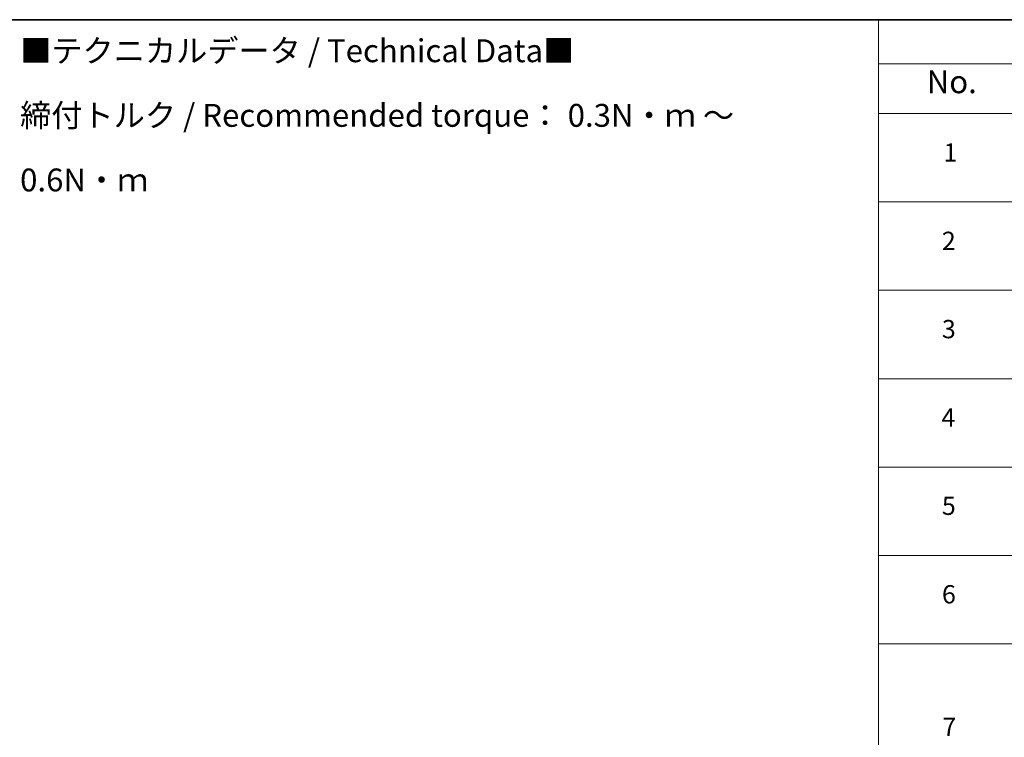
# Model space of a CAD drawing. Units: millimetres. Extents: x -930 to 6560, y 32 to 1156.
# Drawn here: x -637 to -368, y 538 to 734 of the extents above; entities that cross this region are included whole.
import ezdxf

# ---------------------------------------------------------------- set-up
doc = ezdxf.new("R2010")
doc.units = ezdxf.units.MM
doc.header["$LTSCALE"] = 4
doc.layers.add('Border (ISO)', color=7, linetype='Continuous', lineweight=35)
doc.layers.add('Symbol (ISO)', color=7, linetype='Continuous', lineweight=18)
doc.styles.add('Note Text (TK)', font='MS PGothic.ttf')
doc.styles.add('Note Text (TK2)', font='MS PGothic.ttf')

# ---------------------------------------------------------------- blocks, each defined once
blk = doc.blocks.new('Borders tk図枠')
at = {"layer": 'Border (ISO)'}
blk.add_line((14.5, 289), (405.5, 289), dxfattribs=at)
blk = doc.blocks.new('Table2')
at = {"layer": 'Symbol (ISO)'}
for p, q in [((225.5, 289), (405.5, 289)), ((225.5, 289), (225.5, 284.18)), ((225.5, 284.18), (405.5, 284.18)), ((225.5, 284.18), (225.5, 278.74)), ((225.5, 278.74), (405.5, 278.74)), ((225.5, 278.74), (225.5, 172.42)), ((225.5, 269.07), (405.5, 269.07)), ((225.5, 259.41), (405.5, 259.41)), ((225.5, 249.74), (405.5, 249.74)), ((225.5, 240.08), (405.5, 240.08)), ((225.5, 230.41), (405.5, 230.41)), ((225.5, 220.75), (405.5, 220.75))]:
    blk.add_line(p, q, dxfattribs=at)
at = {"layer": 'Symbol (ISO)', "color": 7, "attachment_point": 7}
for s, insert, char_height, style in [('No.', (230.76, 280.18), 2.5, 'Note Text (TK)'), ('1', (232.6, 272.85), 2, 'Note Text (TK2)'), ('2', (232.42, 263.19), 2, 'Note Text (TK2)'), ('3', (232.42, 253.54), 2, 'Note Text (TK2)'), ('4', (232.37, 243.86), 2, 'Note Text (TK2)'), ('5', (232.42, 234.22), 2, 'Note Text (TK2)'), ('6', (232.43, 224.54), 2, 'Note Text (TK2)'), ('7', (232.47, 210.04), 2, 'Note Text (TK2)')]:
    blk.add_mtext(s, dxfattribs=dict(at, insert=insert, char_height=char_height, style=style))

msp = doc.modelspace()

# ---------------------------------------------------------------- block references
at = {"xscale": 2.5, "yscale": 2.5, "zscale": 2.5}
for name in ['Borders tk図枠', 'Table2']:
    msp.add_blockref(name, (-965.75, 12), dxfattribs=at)

# ---------------------------------------------------------------- texts
at = {"layer": 'Symbol (ISO)', "color": 7, "insert": (-636.6945, 708.3455), "char_height": 6.25, "width": 221.198821, "attachment_point": 4, "line_spacing_factor": 1.695652, "style": 'Note Text (TK)'}
msp.add_mtext('\\fＭＳ Ｐゴシック|b0|i0;■テクニカルデータ / Technical Data■\\P\\fＭＳ Ｐゴシック|b0|i0;締付トルク / Recommended torque： 0.3N・ｍ ～ 0.6N・ｍ', dxfattribs=at)

doc.saveas('drawing.dxf')
